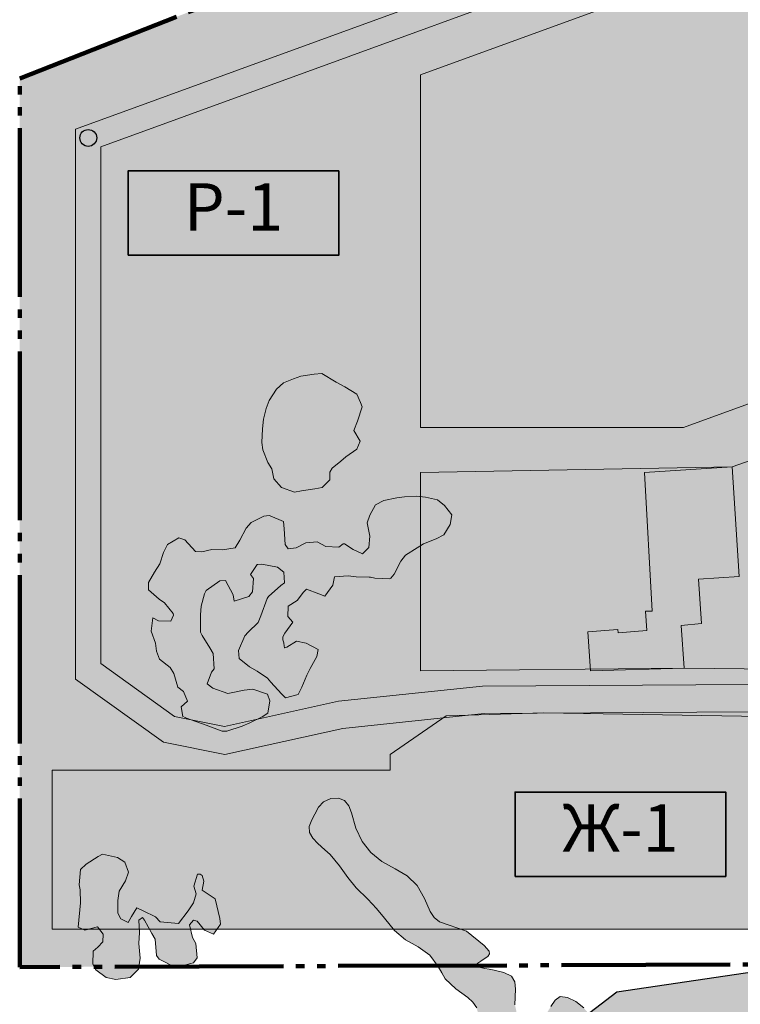
# Model space of a CAD drawing. Units: millimetres. Extents: x 2886263 to 3899745, y -6336775 to -5379650.
# Drawn here: x 2886263 to 3057267, y -5846789 to -5613220 of the extents above; entities that cross this region are included whole.
import ezdxf

# ---------------------------------------------------------------- set-up
doc = ezdxf.new("R2010")
doc.units = ezdxf.units.MM
doc.linetypes.add('GOST2.303 9', pattern=[26.5, 20, -1.5, 1, -1.5, 1, -1.5])
for name, color, linetype, lineweight in [('ГП-Граница проектируемая', 203, 'GOST2.303 9', 120), ('ГП-Размерные линии', 6, 'Continuous', 25), ('ГП-Текст_номера групп', 40, 'Continuous', 35), ('Ж-1 жилая зона', 41, 'Continuous', 9), ('Р-1 рекреационная зона', 83, 'Continuous', 9), ('Р-2  рекреационная зона лес', 81, 'Continuous', 9), ('СП-2  зона спец.назначения санзона', 105, 'Continuous', 9), ('Т-1 транспортная зона', 163, 'Continuous', 9)]:
    doc.layers.add(name, color=color, linetype=linetype, lineweight=lineweight)
doc.styles.add('Текст', font='times.ttf')

# ---------------------------------------------------------------- blocks, each defined once
blk = doc.blocks.new('*U50')
at = {"ltscale": 100}
h = blk.add_hatch(color=7, dxfattribs=at)
h.dxf.hatch_style = 1
h.paths.add_polyline_path([(50000, 20000), (0, 20000), (0, 0), (50000, 0)])
at = {"layer": 'ГП-Текст_номера групп', "ltscale": 100}
blk.add_lwpolyline([(0, 0), (50000, 0), (50000, 20000), (0, 20000)], close=True, dxfattribs=at)

msp = doc.modelspace()

# ---------------------------------------------------------------- hatches: boundary and pattern name
at = {"layer": 'Ж-1 жилая зона', "ltscale": 1000}
h = msp.add_hatch(color=256, dxfattribs=at)
h.dxf.hatch_style = 1
h.paths.add_polyline_path([(2981356, -5626288), (2981356, -5709996), (3043749, -5709996), (3246723, -5636120), (3212520, -5542151)])
h = msp.add_hatch(color=256, dxfattribs=at)
h.dxf.hatch_style = 1
h.paths.add_polyline_path([(2981356, -5767721), (2981356, -5720635), (3055325, -5719287), (3071108, -5713734), (3111937, -5711086), (3243700, -5702453), (3248483, -5756488), (3079573, -5767434), (3043916, -5767062)])
at = {"layer": 'Ж-1 жилая зона', "ltscale": 100}
h = msp.add_hatch(color=256, dxfattribs=at)
h.dxf.hatch_style = 1
h.paths.add_polyline_path([(3021712, -5767721), (3021109, -5758415), (3028211, -5757872), (3028276, -5758692), (3035102, -5758149), (3034803, -5753530), (3036380, -5753500), (3034505, -5720635), (3055325, -5719287), (3057011, -5745309), (3047382, -5745933), (3048064, -5756471), (3043258, -5756913), (3043916, -5767062)])
at = {"layer": 'Ж-1 жилая зона', "ltscale": 1000}
h = msp.add_hatch(color=256, dxfattribs=at)
h.dxf.hatch_style = 1
h.paths.add_polyline_path([(3234770, -5828968), (2893973, -5828968), (2893973, -5791268), (2974181, -5791268), (2974181, -5787554), (2987469, -5778360), (3010653, -5777654), (3212278, -5781018), (3223052, -5780320), (3234770, -5780275)])
at = {"layer": 'Р-1 рекреационная зона', "ltscale": 1000}
h = msp.add_hatch(color=256, dxfattribs=at)
h.dxf.hatch_style = 1
h.paths.add_polyline_path([(2899541, -5769620), (2899541, -5639167), (3283694, -5499347), (3293990, -5496910), (3229973, -5506488), (3036698, -5567950), (2886263, -5627208), (2886263, -5837950), (2903919, -5837891), (2903593, -5837268), (2903733, -5834148), (2904813, -5833228), (2906001, -5831986), (2906043, -5830118), (2905140, -5828968), (2902589, -5828968), (2901703, -5829188), (2901215, -5828968), (2893973, -5828968), (2893973, -5791268), (2974181, -5791268), (2974181, -5787554), (2986761, -5778850), (2962933, -5781334), (2934936, -5787566), (2920365, -5784641)])
h = msp.add_hatch(color=256, dxfattribs=at)
h.dxf.hatch_style = 1
h.paths.add_polyline_path([(3256021, -5634988), (3248989, -5597116), (3223679, -5527576), (2905541, -5643369), (2905541, -5765933), (2923025, -5778546), (2925070, -5778956), (2924618, -5776240), (2926058, -5774910), (2925098, -5772610), (2923778, -5771530), (2922828, -5768300), (2921988, -5766900), (2919478, -5764910), (2918758, -5763030), (2918468, -5761130), (2917488, -5758260), (2917838, -5755080), (2919208, -5755810), (2922118, -5755930), (2922748, -5754450), (2922668, -5754080), (2920648, -5751570), (2919328, -5750680), (2916808, -5748500), (2916858, -5746740), (2918278, -5744240), (2919558, -5742280), (2920358, -5739610), (2921318, -5737680), (2924028, -5736150), (2925488, -5736600), (2928018, -5739410), (2929458, -5739470), (2931848, -5738910), (2934398, -5739010), (2937358, -5738520), (2938488, -5736720), (2940018, -5733830), (2941168, -5732520), (2944228, -5730980), (2945552, -5730850), (2948848, -5732250), (2949048, -5734010), (2949268, -5737710), (2949988, -5738780), (2951878, -5738500), (2954198, -5737330), (2956858, -5737090), (2958878, -5738210), (2962018, -5738360), (2963202, -5737430), (2965388, -5738930), (2967628, -5739950), (2969118, -5738450), (2969328, -5735720), (2968728, -5732560), (2969338, -5730760), (2970668, -5728330), (2972698, -5727260), (2975738, -5726610), (2977588, -5726440), (2980318, -5726220), (2981356, -5726340), (2981356, -5720635), (3055325, -5719287), (3071108, -5713734), (3111937, -5711086), (3189895, -5705978), (3190453, -5705428), (3192598, -5704010), (3195988, -5703800), (3197708, -5703810), (3201753, -5704212), (3202968, -5705122), (3243700, -5702453), (3244064, -5706566), (3245628, -5706700), (3247218, -5706870), (3250628, -5707210), (3251938, -5707350), (3255568, -5706960), (3257208, -5706660), (3261288, -5705440), (3265188, -5704230), (3266538, -5703960), (3270138, -5703930), (3271799, -5704222), (3269234, -5693756), (3260099, -5674576)])
h.paths.add_polyline_path([(2948878, -5699370), (2951248, -5698390), (2952958, -5697800), (2956138, -5697340), (2957970, -5697124), (2961328, -5699230), (2963408, -5700340), (2966298, -5702050), (2967108, -5704030), (2967518, -5705080), (2966398, -5708440), (2965538, -5710660), (2967058, -5713220), (2966248, -5715110), (2963638, -5716900), (2962508, -5717960), (2960428, -5719570), (2959898, -5720590), (2959828, -5722340), (2958058, -5724180), (2956318, -5724470), (2953148, -5724970), (2951448, -5725290), (2948408, -5724160), (2946538, -5722140), (2946128, -5719770), (2945178, -5718230), (2943958, -5715280), (2943718, -5713530), (2943848, -5710300), (2944138, -5707970), (2944758, -5705470), (2945458, -5703520), (2947188, -5700870)], flags=16)
h.paths.add_polyline_path([(2981356, -5626288), (3212520, -5542151), (3246723, -5636120), (3043749, -5709996), (2981356, -5709996)], flags=16)
h = msp.add_hatch(color=256, dxfattribs=at)
h.dxf.hatch_style = 1
h.paths.add_polyline_path([(2981356, -5738045), (2980548, -5738540), (2977778, -5740210), (2976688, -5741630), (2975158, -5744730), (2974338, -5745680), (2974048, -5745870), (2970568, -5745710), (2969528, -5745480), (2969168, -5745440), (2966118, -5745370), (2964208, -5745140), (2960948, -5745390), (2960548, -5747340), (2958668, -5749990), (2957228, -5749430), (2954328, -5748290), (2953648, -5749020), (2952118, -5751030), (2949948, -5752320), (2949928, -5754780), (2951088, -5756160), (2949208, -5758750), (2948688, -5759620), (2948718, -5760310), (2948940, -5761038), (2949008, -5761850), (2949068, -5762180), (2949188, -5762260), (2949638, -5762090), (2951988, -5760640), (2954248, -5761110), (2957128, -5762630), (2956758, -5764260), (2955198, -5767130), (2954408, -5768730), (2953178, -5771530), (2952348, -5773260), (2949318, -5774050), (2948398, -5773140), (2945898, -5770360), (2945088, -5769410), (2942588, -5767750), (2940818, -5766760), (2938378, -5764770), (2938208, -5762840), (2939658, -5759350), (2940498, -5758510), (2942848, -5756210), (2943488, -5754640), (2945008, -5750500), (2945328, -5750010), (2948258, -5747410), (2949098, -5746790), (2948968, -5744300), (2947448, -5743100), (2943708, -5742360), (2942788, -5742420), (2942598, -5742470), (2941068, -5744850), (2941748, -5745790), (2941528, -5748970), (2940608, -5750020), (2937158, -5751140), (2936908, -5749640), (2935118, -5746260), (2933778, -5746370), (2930548, -5748610), (2930138, -5749450), (2929328, -5752370), (2929178, -5754370), (2929198, -5758480), (2929578, -5759280), (2931358, -5762250), (2932178, -5763570), (2932428, -5767230), (2931788, -5767960), (2930728, -5770760), (2932128, -5771790), (2935638, -5773080), (2936838, -5772800), (2939528, -5772260), (2941568, -5772060), (2945088, -5773210), (2945638, -5774780), (2945118, -5777750), (2943778, -5778600), (2942432, -5779239), (2961887, -5774908), (2996091, -5771342), (3084654, -5770786), (3145790, -5769658), (3227866, -5767861), (3243435, -5756815), (3079573, -5767434), (3043916, -5767062), (3021712, -5767721), (3021684, -5767296), (2981356, -5767721)])
h = msp.add_hatch(color=256, dxfattribs=at)
h.dxf.hatch_style = 1
h.paths.add_polyline_path([(3173938, -5775720), (3174219, -5775537), (3145921, -5776157), (3084734, -5777285), (3014859, -5777724), (3169358, -5780302), (3171418, -5778330)])
at = {"layer": 'Р-2  рекреационная зона лес', "ltscale": 100}
h = msp.add_hatch(color=256, dxfattribs=at)
h.dxf.hatch_style = 1
h.paths.add_polyline_path([(2957970, -5697124), (2961328, -5699230), (2963408, -5700340), (2966298, -5702050), (2967108, -5704030), (2967518, -5705080), (2966398, -5708440), (2965538, -5710660), (2967058, -5713220), (2966248, -5715110), (2963638, -5716900), (2962508, -5717960), (2960428, -5719570), (2959898, -5720590), (2959828, -5722340), (2958058, -5724180), (2956318, -5724470), (2953148, -5724970), (2951448, -5725290), (2948408, -5724160), (2946538, -5722140), (2946128, -5719770), (2945178, -5718230), (2943958, -5715280), (2943718, -5713530), (2943848, -5710300), (2944138, -5707970), (2944758, -5705470), (2945458, -5703520), (2947188, -5700870), (2948878, -5699370), (2951248, -5698390), (2952958, -5697800), (2956138, -5697340)])
h = msp.add_hatch(color=256, dxfattribs=at)
h.dxf.hatch_style = 1
h.paths.add_polyline_path([(2948940, -5761038), (2948718, -5760310), (2948688, -5759620), (2949208, -5758750), (2951088, -5756160), (2949928, -5754780), (2949948, -5752320), (2952118, -5751030), (2953648, -5749020), (2954328, -5748290), (2957228, -5749430), (2958668, -5749990), (2960548, -5747340), (2960948, -5745390), (2964208, -5745140), (2966118, -5745370), (2969168, -5745440), (2969528, -5745480), (2970568, -5745710), (2974048, -5745870), (2974338, -5745680), (2975158, -5744730), (2976688, -5741630), (2977778, -5740210), (2980548, -5738540), (2982098, -5737590), (2985088, -5736400), (2986948, -5735460), (2988438, -5732960), (2988838, -5730670), (2987088, -5728460), (2985388, -5727140), (2982568, -5726480), (2980318, -5726220), (2977588, -5726440), (2975738, -5726610), (2972698, -5727260), (2970668, -5728330), (2969338, -5730760), (2968728, -5732560), (2969328, -5735720), (2969118, -5738450), (2967628, -5739950), (2965388, -5738930), (2963348, -5737530), (2962998, -5737590), (2962018, -5738360), (2958878, -5738210), (2956858, -5737090), (2954198, -5737330), (2951878, -5738500), (2949988, -5738780), (2949268, -5737710), (2949048, -5734010), (2948848, -5732250), (2945718, -5730920), (2945448, -5730860), (2944228, -5730980), (2941168, -5732520), (2940018, -5733830), (2938488, -5736720), (2937358, -5738520), (2934398, -5739010), (2931848, -5738910), (2929458, -5739470), (2928018, -5739410), (2925488, -5736600), (2924028, -5736150), (2921318, -5737680), (2920358, -5739610), (2919558, -5742280), (2918278, -5744240), (2916858, -5746740), (2916808, -5748500), (2919328, -5750680), (2920648, -5751570), (2922668, -5754080), (2922748, -5754450), (2922118, -5755930), (2919208, -5755810), (2917838, -5755080), (2917488, -5758260), (2918468, -5761130), (2918758, -5763030), (2919478, -5764910), (2921988, -5766900), (2922828, -5768300), (2923778, -5771530), (2925098, -5772610), (2926058, -5774910), (2924618, -5776240), (2924998, -5778520), (2925848, -5778920), (2930518, -5780590), (2934348, -5782030), (2935448, -5782020), (2939088, -5780790), (2940868, -5779980), (2943778, -5778600), (2945118, -5777750), (2945638, -5774780), (2945088, -5773210), (2941568, -5772060), (2939528, -5772260), (2936838, -5772800), (2935638, -5773080), (2932128, -5771790), (2930728, -5770760), (2931788, -5767960), (2932428, -5767230), (2932178, -5763570), (2931358, -5762250), (2929578, -5759280), (2929198, -5758480), (2929178, -5754370), (2929328, -5752370), (2930138, -5749450), (2930548, -5748610), (2933778, -5746370), (2935118, -5746260), (2936908, -5749640), (2937158, -5751140), (2940608, -5750020), (2941528, -5748970), (2941748, -5745790), (2941068, -5744850), (2942598, -5742470), (2942788, -5742420), (2943708, -5742360), (2947448, -5743100), (2948968, -5744300), (2949098, -5746790), (2948258, -5747410), (2945328, -5750010), (2945008, -5750500), (2943488, -5754640), (2942848, -5756210), (2940498, -5758510), (2939658, -5759350), (2938208, -5762840), (2938378, -5764770), (2940818, -5766760), (2942588, -5767750), (2945088, -5769410), (2945898, -5770360), (2948398, -5773140), (2949318, -5774050), (2952348, -5773260), (2953178, -5771530), (2954408, -5768730), (2955198, -5767130), (2956758, -5764260), (2957128, -5762630), (2954248, -5761110), (2951988, -5760640), (2949638, -5762090), (2949188, -5762260), (2949068, -5762180), (2949008, -5761850)])
h = msp.add_hatch(color=256, dxfattribs=at)
h.dxf.hatch_style = 1
h.paths.add_polyline_path([(3252266, -5826183), (3254468, -5823480), (3256978, -5821230), (3259268, -5820120), (3261098, -5819220), (3263058, -5818260), (3265078, -5816610), (3266968, -5815130), (3267978, -5813870), (3268738, -5811460), (3269058, -5810330), (3269468, -5808650), (3269818, -5807180), (3271618, -5803830), (3272918, -5802470), (3274338, -5801570), (3275888, -5801250), (3277498, -5801590), (3280538, -5803330), (3281778, -5804500), (3282608, -5805910), (3283238, -5809310), (3283298, -5812710), (3282948, -5816250), (3281648, -5822650), (3281028, -5824220), (3280078, -5825530), (3279038, -5827120), (3279158, -5827770), (3279678, -5828310), (3282778, -5830610), (3283088, -5831280), (3283028, -5832010), (3282258, -5833750), (3281558, -5835330), (3281468, -5837120), (3281558, -5838810), (3280978, -5840330), (3279568, -5841330), (3277908, -5841380), (3274518, -5840920), (3272828, -5841400), (3271228, -5842510), (3270158, -5843970), (3270128, -5845400), (3271228, -5846630), (3272738, -5847770), (3274068, -5848960), (3275018, -5850340), (3275508, -5851900), (3275568, -5853640), (3275198, -5855340), (3274538, -5856840), (3272968, -5859890), (3271748, -5863110), (3270048, -5865870), (3265538, -5870030), (3262408, -5872870), (3261138, -5873770), (3259658, -5874240), (3256318, -5874370), (3252648, -5874320), (3250658, -5874440), (3249018, -5874370), (3248008, -5873760), (3247568, -5872540), (3247548, -5871130), (3247688, -5868930), (3247708, -5864460), (3247248, -5862800), (3246818, -5862340), (3246268, -5862250), (3244828, -5862900), (3243158, -5864060), (3241418, -5865070), (3239828, -5865200), (3238518, -5864160), (3237308, -5862850), (3235968, -5862360), (3234418, -5862800), (3231028, -5864470), (3229268, -5864670), (3227538, -5864240), (3224138, -5862200), (3220958, -5860290), (3219498, -5859770), (3218098, -5859850), (3216788, -5860680), (3215448, -5861950), (3213418, -5863610), (3210128, -5866310), (3207248, -5868070), (3204388, -5869510), (3201118, -5870590), (3197868, -5871640), (3194558, -5872300), (3191238, -5872480), (3187948, -5872080), (3184698, -5871050), (3181148, -5869220), (3178028, -5867610), (3176578, -5867400), (3175368, -5868000), (3174248, -5869550), (3173208, -5871010), (3172228, -5872370), (3170968, -5873500), (3169508, -5874240), (3167808, -5874690), (3166508, -5874840), (3164118, -5875110), (3161978, -5875360), (3157328, -5875840), (3154068, -5875510), (3150948, -5874180), (3147868, -5872350), (3144828, -5870950), (3143278, -5870690), (3141748, -5870810), (3138558, -5872010), (3135368, -5873660), (3132108, -5875090), (3128858, -5876110), (3122438, -5877440), (3115758, -5878180), (3108258, -5878410), (3106658, -5878880), (3105388, -5879710), (3104468, -5881010), (3103228, -5884290), (3102398, -5885590), (3101218, -5886510), (3099768, -5887060), (3096228, -5887260), (3092278, -5886640), (3088358, -5885610), (3085058, -5884890), (3083398, -5884900), (3081808, -5885360), (3080308, -5886290), (3079128, -5887570), (3078408, -5889140), (3077848, -5892460), (3077178, -5893930), (3074788, -5896490), (3071498, -5898910), (3069658, -5899820), (3067908, -5900330), (3066318, -5900260), (3065018, -5899500), (3064308, -5898340), (3063168, -5896450), (3062368, -5895570), (3061518, -5895710), (3060588, -5896680), (3059618, -5898250), (3058738, -5899700), (3057478, -5901940), (3056018, -5904110), (3053728, -5906880), (3054148, -5908240), (3056318, -5911390), (3056398, -5913170), (3054678, -5916110), (3052538, -5917610), (3049718, -5917500), (3047368, -5916220), (3043908, -5914250), (3042448, -5913400), (3040828, -5912810), (3039598, -5912890), (3038908, -5913830), (3038758, -5915540), (3039168, -5917510), (3040078, -5919280), (3041358, -5920370), (3043018, -5920790), (3044548, -5920980), (3046458, -5921200), (3048008, -5922140), (3048708, -5923570), (3048458, -5924980), (3047338, -5926240), (3045988, -5927070), (3044638, -5927880), (3043808, -5928370), (3042138, -5929130), (3040068, -5929470), (3038918, -5929130), (3037888, -5927970), (3036588, -5926630), (3034748, -5925840), (3032908, -5925830), (3032278, -5926140), (3031928, -5926660), (3031918, -5928220), (3032248, -5930140), (3032168, -5931970), (3031238, -5933410), (3029798, -5934400), (3028228, -5934940), (3024878, -5935310), (3021348, -5935530), (3018148, -5936360), (3012888, -5940150), (3007128, -5944290), (3006138, -5945630), (3005518, -5947210), (3005278, -5950740), (3005918, -5954270), (3006078, -5955900), (3005768, -5957450), (3004908, -5958890), (3003658, -5960130), (3000678, -5961850), (2994138, -5963780), (2991098, -5965320), (2988618, -5967700), (2987268, -5968500), (2985668, -5968810), (2982158, -5968550), (2978498, -5968200), (2976808, -5968300), (2975228, -5968730), (2972498, -5970610), (2969798, -5972690), (2966788, -5973980), (2963778, -5974730), (2959718, -5975600), (2957988, -5976150), (2956508, -5976960), (2955508, -5978090), (2955058, -5979590), (2954808, -5983140), (2954018, -5986420), (2952548, -5989440), (2951268, -5992550), (2950988, -5995900), (2951038, -5999040), (2951258, -6001070), (2951918, -6002690), (2953058, -6003930), (2954638, -6004490), (2956458, -6004360), (2958208, -6003590), (2959658, -6002190), (2960088, -6001430), (2960638, -6000460), (2960828, -6000180), (2961048, -5999860), (2961488, -5999720), (2961948, -6000050), (2962398, -6000780), (2962538, -6001270), (2962758, -6001940), (2963038, -6002810), (2963118, -6004930), (2962438, -6006540), (2961268, -6007820), (2960078, -6009090), (2958868, -6010390), (2958038, -6011860), (2957678, -6013500), (2958268, -6017060), (2958388, -6018730), (2957858, -6020060), (2956558, -6021050), (2954848, -6021740), (2951508, -6022690), (2949048, -6023140), (2945778, -6023790), (2944198, -6024460), (2943558, -6025460), (2944088, -6026890), (2945368, -6028210), (2947028, -6029180), (2950328, -6029770), (2951998, -6030170), (2953628, -6030980), (2954968, -6032190), (2955728, -6033680), (2955718, -6035350), (2955278, -6037040), (2954018, -6040180), (2952408, -6043090), (2950898, -6046230), (2950708, -6047870), (2950918, -6049560), (2951208, -6053050), (2950798, -6054690), (2949798, -6055980), (2947408, -6058090), (2944598, -6060600), (2941888, -6062290), (2938578, -6063070), (2935128, -6062600), (2931818, -6061000), (2930398, -6059820), (2929628, -6058320), (2929818, -6056640), (2929698, -6055940), (2929248, -6055420), (2927648, -6054720), (2925548, -6054270), (2923638, -6053760), (2922388, -6052900), (2922248, -6051540), (2922678, -6050690), (2923058, -6049920), (2923588, -6049350), (2924558, -6048320), (2925608, -6047590), (2926378, -6047080), (2927278, -6046520), (2927968, -6046100), (2928428, -6045650), (2928518, -6045210), (2927688, -6044290), (2926888, -6043700), (2926108, -6043140), (2925408, -6042420), (2924698, -6041670), (2924408, -6040750), (2924168, -6039920), (2924758, -6038330), (2926318, -6037270), (2928078, -6036460), (2929008, -6035610), (2928528, -6034440), (2927378, -6033220), (2925898, -6031530), (2925218, -6030000), (2925138, -6026880), (2925578, -6019780), (2925878, -6018000), (2926518, -6016550), (2928938, -6014150), (2931498, -6011820), (2932348, -6010360), (2932608, -6008660), (2932618, -6007810), (2932638, -6004980), (2933198, -6003520), (2934548, -6002590), (2936248, -6001880), (2937178, -6000990), (2936978, -5999660), (2936078, -5998100), (2934818, -5996250), (2933608, -5994470), (2933088, -5993390), (2932708, -5992610), (2932168, -5990840), (2932158, -5989320), (2932758, -5988030), (2933868, -5987060), (2935498, -5986250), (2937868, -5985480), (2939528, -5984930), (2940478, -5984560), (2941948, -5983650), (2943178, -5982350), (2944058, -5980660), (2944128, -5979120), (2943278, -5977730), (2941818, -5976780), (2940018, -5975980), (2936448, -5975030), (2933098, -5974800), (2929908, -5975420), (2926958, -5976850), (2923938, -5978680), (2920828, -5980080), (2915668, -5981060), (2914178, -5981690), (2912958, -5982810), (2912178, -5984280), (2910878, -5987140), (2910238, -5988090), (2909618, -5988660), (2908408, -5988830), (2907248, -5987850), (2906108, -5985670), (2905158, -5982710), (2904348, -5978940), (2903638, -5974770), (2903188, -5970740), (2902778, -5964870), (2902808, -5959350), (2902838, -5953920), (2903278, -5948310), (2903948, -5943350), (2904968, -5938540), (2906408, -5934120), (2908148, -5930310), (2910238, -5927370), (2912598, -5924860), (2915198, -5922820), (2920298, -5919590), (2926228, -5915700), (2929758, -5912300), (2933928, -5908470), (2936808, -5906750), (2943528, -5905270), (2945038, -5904590), (2946318, -5903580), (2947308, -5902320), (2948298, -5901010), (2949138, -5899980), (2949888, -5899070), (2950598, -5898190), (2951908, -5897310), (2953358, -5896780), (2956688, -5896470), (2960218, -5896610), (2963918, -5896600), (2967168, -5895980), (2970548, -5895260), (2972248, -5895200), (2974078, -5895520), (2976058, -5896450), (2977778, -5897240), (2979358, -5898460), (2980548, -5899780), (2981238, -5901100), (2981268, -5902340), (2980598, -5903430), (2979368, -5904460), (2977188, -5905770), (2975938, -5906540), (2974028, -5907820), (2972608, -5909090), (2972138, -5910370), (2972438, -5910980), (2973068, -5911540), (2974838, -5912240), (2976598, -5912160), (2977898, -5911200), (2979238, -5909310), (2981028, -5906840), (2983858, -5904940), (2987128, -5903850), (2990518, -5903640), (2993808, -5904600), (2996558, -5906530), (2999198, -5909340), (3003178, -5914190), (3005218, -5917010), (3006098, -5918500), (3006618, -5920070), (3006908, -5923380), (3007348, -5925080), (3008298, -5926630), (3009628, -5927530), (3011328, -5927780), (3013098, -5927390), (3014658, -5926570), (3017258, -5924300), (3018598, -5923430), (3021468, -5922400), (3023378, -5921680), (3024728, -5920640), (3025908, -5919260), (3028098, -5916830), (3031378, -5915590), (3032718, -5914680), (3033518, -5912960), (3033548, -5911020), (3033248, -5910260), (3032718, -5909840), (3031128, -5909980), (3026138, -5912120), (3022978, -5912500), (3019558, -5911850), (3013198, -5909440), (3010198, -5907790), (3007428, -5905810), (3004968, -5903480), (3003038, -5900730), (3001718, -5897540), (3001058, -5894170), (3001138, -5890490), (3001558, -5888860), (3002278, -5887390), (3003428, -5886320), (3004918, -5885580), (3008288, -5884530), (3009918, -5883890), (3011308, -5882980), (3013718, -5880670), (3016508, -5878580), (3019268, -5877650), (3021648, -5876840), (3022688, -5876150), (3023008, -5875200), (3022668, -5874040), (3021778, -5872720), (3020488, -5871320), (3019308, -5870360), (3018138, -5869410), (3017028, -5868510), (3013218, -5866180), (3009828, -5864620), (3007108, -5863210), (3005128, -5861220), (3002488, -5858120), (2999978, -5855780), (2997228, -5853630), (2996248, -5852480), (2995608, -5850950), (2994708, -5847640), (2993798, -5846270), (2992618, -5845150), (2989778, -5843150), (2987218, -5840760), (2986408, -5839320), (2985558, -5837790), (2983618, -5835130), (2980798, -5833130), (2977788, -5831460), (2975228, -5829320), (2972858, -5826370), (2970948, -5824030), (2968858, -5821870), (2966108, -5819190), (2964128, -5816740), (2962178, -5813950), (2959958, -5811280), (2958688, -5810110), (2957028, -5808630), (2955808, -5807370), (2955008, -5806030), (2954938, -5804640), (2955608, -5803000), (2956308, -5801690), (2957208, -5799990), (2958378, -5798730), (2960108, -5797990), (2961908, -5797860), (2963378, -5798420), (2964348, -5799680), (2964978, -5801400), (2966028, -5805040), (2967568, -5808190), (2969598, -5810770), (2972198, -5812890), (2975368, -5814670), (2978248, -5816320), (2980548, -5818590), (2982288, -5821660), (2983668, -5824760), (2984598, -5826190), (2985858, -5827210), (2992278, -5829460), (2996488, -5832850), (2997668, -5834170), (2997728, -5834810), (2997318, -5835430), (2996518, -5836000), (2995698, -5836570), (2995018, -5837010), (2994588, -5837400), (2994608, -5837710), (2995008, -5837950), (2995578, -5838070), (2996608, -5838300), (2997708, -5838480), (2998878, -5838680), (3001178, -5839210), (3002938, -5840110), (3003738, -5841450), (3003928, -5843170), (3003788, -5846890), (3004188, -5848720), (3005098, -5850080), (3006598, -5850800), (3008398, -5850850), (3010078, -5850180), (3011358, -5848850), (3012338, -5847280), (3013308, -5845790), (3014558, -5844950), (3016248, -5845180), (3018208, -5846150), (3020108, -5847620), (3021488, -5849240), (3021838, -5850480), (3021598, -5850870), (3021028, -5851100), (3019148, -5851240), (3017198, -5851440), (3016408, -5851760), (3015928, -5852330), (3015998, -5854040), (3017078, -5855470), (3020308, -5856890), (3021418, -5857910), (3021878, -5859540), (3022108, -5861330), (3022648, -5862830), (3023778, -5863890), (3025298, -5864590), (3028978, -5865780), (3033838, -5867840), (3035368, -5868100), (3036878, -5867800), (3038388, -5867100), (3041578, -5865470), (3043228, -5865050), (3044948, -5864980), (3048398, -5865820), (3051458, -5867610), (3054168, -5869820), (3055758, -5870350), (3057548, -5870230), (3059388, -5869540), (3060798, -5868450), (3061468, -5867050), (3061418, -5865440), (3060898, -5863460), (3060498, -5861910), (3060328, -5860170), (3060578, -5858420), (3061248, -5856840), (3062338, -5855420), (3063808, -5854270), (3065448, -5853560), (3067038, -5853450), (3068438, -5854110), (3069768, -5855430), (3070938, -5856560), (3072438, -5857730), (3074118, -5858470), (3075888, -5858850), (3077678, -5858840), (3079348, -5858470), (3080818, -5857690), (3082738, -5855580), (3085478, -5852600), (3088518, -5851120), (3091568, -5849750), (3094378, -5847070), (3096528, -5845080), (3099358, -5843250), (3102578, -5841840), (3105848, -5840860), (3107528, -5840700), (3109198, -5840920), (3110758, -5841560), (3112178, -5842620), (3113148, -5843970), (3114158, -5845390), (3115688, -5846850), (3116698, -5847840), (3117118, -5848410), (3117178, -5849000), (3116408, -5850250), (3114838, -5851770), (3113618, -5853000), (3112738, -5854540), (3112618, -5856240), (3113028, -5859760), (3112998, -5862290), (3113008, -5863190), (3113288, -5864740), (3114258, -5866340), (3115618, -5867570), (3117138, -5868200), (3118538, -5868030), (3119668, -5867090), (3121758, -5863530), (3123368, -5860380), (3125238, -5857570), (3126588, -5854600), (3127378, -5851230), (3128008, -5849660), (3128978, -5848330), (3130468, -5847340), (3131868, -5846380), (3135158, -5845400), (3138508, -5844930), (3141808, -5844070), (3142818, -5843040), (3143328, -5841580), (3143498, -5839380), (3143748, -5836450), (3143938, -5833860), (3144538, -5832140), (3145508, -5830750), (3146938, -5829860), (3148838, -5829600), (3150748, -5829970), (3152018, -5830980), (3152178, -5832580), (3152108, -5834320), (3152778, -5835800), (3154108, -5836890), (3155878, -5837680), (3157828, -5838070), (3161568, -5837830), (3164978, -5837070), (3168118, -5836900), (3169618, -5837390), (3171198, -5838390), (3176678, -5841910), (3178258, -5843100), (3179358, -5844340), (3179608, -5845600), (3179098, -5846940), (3177108, -5849960), (3176178, -5851840), (3175748, -5853950), (3175998, -5855680), (3176448, -5856220), (3177098, -5856400), (3180628, -5855700), (3181858, -5856200), (3182668, -5857510), (3183758, -5859640), (3184438, -5861060), (3186098, -5862760), (3187998, -5863950), (3189638, -5864400), (3190188, -5864250), (3190458, -5863830), (3190258, -5862220), (3189888, -5860310), (3189748, -5856830), (3189448, -5855280), (3188648, -5853810), (3186648, -5851000), (3186488, -5849540), (3187188, -5848230), (3188528, -5847030), (3190218, -5845980), (3193898, -5844560), (3197148, -5844150), (3199318, -5844060), (3201128, -5844310), (3201498, -5844710), (3201328, -5845350), (3200448, -5847030), (3200238, -5848740), (3200538, -5850490), (3200928, -5853850), (3200978, -5857620), (3201498, -5858810), (3202708, -5859080), (3204348, -5858560), (3206168, -5857530), (3209308, -5854970), (3211578, -5852480), (3213878, -5850170), (3216528, -5848680), (3219818, -5847930), (3223758, -5847210), (3226708, -5846700), (3229858, -5845350), (3232658, -5843620), (3237838, -5839310), (3240948, -5837370), (3243508, -5835420), (3244288, -5834030), (3245278, -5830580), (3246018, -5829260), (3247228, -5828170), (3248678, -5827370), (3250828, -5826640)])
h = msp.add_hatch(color=256, dxfattribs=at)
h.dxf.hatch_style = 1
h.paths.add_polyline_path([(2906001, -5831986), (2906043, -5830118), (2904723, -5828438), (2901703, -5829188), (2900103, -5828468), (2900683, -5822698), (2900613, -5819648), (2900373, -5818438), (2900663, -5814838), (2902013, -5813558), (2904863, -5811688), (2905943, -5811158), (2909443, -5811928), (2911193, -5813078), (2912103, -5815448), (2911403, -5817488), (2909833, -5819978), (2909543, -5822138), (2909583, -5825138), (2910243, -5826548), (2911973, -5827388), (2912823, -5825948), (2914083, -5823908), (2915533, -5824608), (2918493, -5826058), (2919573, -5827238), (2923953, -5827608), (2926213, -5824608), (2927513, -5822718), (2928153, -5820558), (2927553, -5818778), (2928443, -5815918), (2929113, -5815918), (2929553, -5816258), (2929933, -5817588), (2929553, -5819738), (2932633, -5821778), (2933753, -5826428), (2933893, -5827758), (2932233, -5830128), (2930153, -5829168), (2928373, -5827088), (2927523, -5826868), (2926593, -5827948), (2927293, -5830948), (2928073, -5832348), (2928373, -5835768), (2927483, -5836918), (2923233, -5838048), (2919343, -5836058), (2918703, -5835188), (2918403, -5831318), (2917643, -5829968), (2915873, -5826818), (2915443, -5826158), (2914563, -5826818), (2914663, -5829738), (2914533, -5832358), (2914823, -5835818), (2914423, -5838438), (2912453, -5840438), (2909053, -5840938), (2906803, -5840458), (2904313, -5838648), (2903593, -5837268), (2903733, -5834148), (2904813, -5833228)])
at = {"layer": 'СП-2  зона спец.назначения санзона', "ltscale": 100}
h = msp.add_hatch(color=256, dxfattribs=at)
h.dxf.hatch_style = 1
h.paths.add_polyline_path([(2897257, -5943878), (3027938, -5843800), (3145238, -5826484), (3253277, -5749832), (3551917, -5775827), (3377036, -6085555), (3402768, -6262616), (2953222, -6328978)])
h.paths.add_polyline_path([(3004659, -5987583), (3068170, -5938944), (3183554, -5921912), (3281190, -5852640), (3388436, -5861975), (3273163, -6066133), (3289458, -6178259), (3037769, -6215413)], flags=16)
at = {"layer": 'Т-1 транспортная зона', "ltscale": 1000}
h = msp.add_hatch(color=256, dxfattribs=at)
h.dxf.hatch_style = 1
h.paths.add_polyline_path([(3479703, -6177546), (3619453, -6155261), (3734790, -6140049), (3772341, -6261646), (3778549, -6259719), (3741334, -6139186), (3806517, -6130588), (3899745, -6118432), (3898904, -6111987), (3805672, -6124144), (3739192, -6132912), (3732732, -6112098), (3752956, -6090202), (3784668, -6059744), (3795618, -5975604), (3796947, -5911031), (3787767, -5812053), (3767680, -5772695), (3733756, -5732652), (3730784, -5582689), (3740790, -5486465), (3733870, -5379650), (3727357, -5379650), (3730579, -5429379), (3579264, -5429379), (3283694, -5499347), (2899541, -5639167), (2899541, -5769620), (2920365, -5784641), (2934936, -5787566), (2962933, -5781334), (2996449, -5777840), (3084734, -5777285), (3145921, -5776157), (3250882, -5773859), (3266806, -5778090), (3282001, -5804680), (3286181, -5818724), (3276831, -5882263), (3279697, -5931658), (3283960, -5992282), (3294745, -6053771), (3306840, -6118304), (3314088, -6159770), (3318974, -6193678), (3213740, -6208972), (3012084, -6239993), (2928350, -6249934), (2929116, -6256388), (3012962, -6246434), (3214702, -6215400), (3374713, -6192146)])
h.paths.add_polyline_path([(3320507, -6158747), (3313236, -6117145), (3301141, -6052611), (3290420, -5991490), (3286183, -5931241), (3283364, -5882636), (3286720, -5863354), (3292809, -5818208), (3291873, -5815062), (3297323, -5815740), (3367914, -5821550), (3386639, -5824504), (3422229, -5831408), (3464809, -5841655), (3507964, -5840917), (3585834, -5842588), (3640727, -5845083), (3665430, -5849430), (3672442, -5870647), (3683649, -5948235), (3699218, -6051739), (3723574, -6104521), (3732653, -6133774), (3618516, -6148828), (3478743, -6171117), (3373798, -6185711), (3325406, -6192744)], flags=16)
h.paths.add_polyline_path([(3387765, -5818101), (3368688, -5815092), (3297992, -5809274), (3289848, -5808259), (3288017, -5802107), (3271102, -5772506), (3269776, -5772154), (3280664, -5750438), (3294399, -5721493), (3329220, -5678128), (3351211, -5652726), (3381568, -5626822), (3411305, -5612540), (3463253, -5593151), (3502455, -5584440), (3557054, -5571671), (3585577, -5563725), (3610490, -5555492), (3619997, -5544271), (3623412, -5529867), (3617543, -5509398), (3582135, -5435379), (3730967, -5435379), (3734269, -5486338), (3724277, -5582416), (3727303, -5735091), (3762233, -5776321), (3781410, -5813896), (3790440, -5911265), (3789126, -5975156), (3783396, -6023847), (3778562, -6056596), (3748313, -6085649), (3730506, -6104928), (3729655, -6102185), (3705508, -6049857), (3690079, -5947287), (3683914, -5904604), (3678794, -5869151), (3670382, -5843702), (3641441, -5838608), (3586051, -5836092), (3507979, -5834416), (3465525, -5835142), (3423609, -5825055)], flags=16)
h.paths.add_polyline_path([(3263360, -5770449), (3251661, -5767340), (3145790, -5769658), (3084654, -5770786), (2996091, -5771342), (2961887, -5774908), (2934866, -5780923), (2923025, -5778546), (2905541, -5765933), (2905541, -5643369), (3223679, -5527576), (3248989, -5597116), (3256021, -5634988), (3260099, -5674576), (3269234, -5693756), (3279835, -5737024)], flags=16)
h.paths.add_polyline_path([(3284248, -5727723), (3275389, -5691562), (3266450, -5672794), (3262460, -5634061), (3255684, -5597568), (3269710, -5554996), (3288560, -5504874), (3574997, -5436411), (3611449, -5511727), (3616695, -5530023), (3614031, -5541256), (3606713, -5549895), (3583684, -5557505), (3555441, -5565373), (3501010, -5578102), (3461402, -5586903), (3408757, -5606553), (3377992, -5621329), (3346619, -5648100), (3324227, -5673964), (3288854, -5718017)], flags=16)
h.paths.add_polyline_path([(3252023, -5587908), (3229317, -5525524), (3280912, -5506745), (3263579, -5552834)], flags=16)

# ---------------------------------------------------------------- linework, layer by layer
at = {"layer": 'ГП-Граница проектируемая', "ltscale": 2000}
msp.add_lwpolyline([(3808988, -6090880), (3770868, -6097510), (3723628, -6056110), (3687578, -6060250), (3630232, -5922228), (3543608, -5922820), (3569488, -6099790), (3525588, -6089750), (3471089, -5985685), (3401838, -5838240), (3236388, -5846240), (3160826, -5837030), (2886263, -5837950), (2886263, -5627208), (3036698, -5567950), (3229973, -5506488), (3370248, -5485500), (3486418, -5460460), (3568158, -5448190), (3685938, -5436890), (3755198, -5643380), (3784998, -5771290), (3792228, -5838920)], close=True, dxfattribs=at)
at = {"layer": 'ГП-Размерные линии', "ltscale": 1000}
msp.add_circle((2902541, -5641268), 2000, dxfattribs=at)
at = {"layer": 'Ж-1 жилая зона', "ltscale": 1000}
for points in [[(2981356, -5626288), (2981356, -5709996), (3043749, -5709996), (3246723, -5636120), (3212520, -5542151)], [(2981356, -5767721), (2981356, -5720635), (3055325, -5719287), (3071108, -5713734), (3111937, -5711086), (3243700, -5702453), (3248483, -5756488), (3079573, -5767434), (3043916, -5767062)], [(3234770, -5828968), (2893973, -5828968), (2893973, -5791268), (2974181, -5791268), (2974181, -5787554), (2987469, -5778360), (3010653, -5777654), (3212278, -5781018), (3223052, -5780320), (3234770, -5780275)]]:
    msp.add_lwpolyline(points, close=True, dxfattribs=at)
at = {"layer": 'Ж-1 жилая зона', "ltscale": 100}
msp.add_lwpolyline([(3021712, -5767721), (3021109, -5758415), (3028211, -5757872), (3028276, -5758692), (3035102, -5758149), (3034803, -5753530), (3036380, -5753500), (3034505, -5720635), (3055325, -5719287), (3057011, -5745309), (3047382, -5745933), (3048064, -5756471), (3043258, -5756913), (3043916, -5767062)], close=True, dxfattribs=at)
at = {"layer": 'Р-2  рекреационная зона лес', "ltscale": 100}
for points in [[(2957970, -5697124), (2961328, -5699230), (2963408, -5700340), (2966298, -5702050), (2967108, -5704030), (2967518, -5705080), (2966398, -5708440), (2965538, -5710660), (2967058, -5713220), (2966248, -5715110), (2963638, -5716900), (2962508, -5717960), (2960428, -5719570), (2959898, -5720590), (2959828, -5722340), (2958058, -5724180), (2956318, -5724470), (2953148, -5724970), (2951448, -5725290), (2948408, -5724160), (2946538, -5722140), (2946128, -5719770), (2945178, -5718230), (2943958, -5715280), (2943718, -5713530), (2943848, -5710300), (2944138, -5707970), (2944758, -5705470), (2945458, -5703520), (2947188, -5700870), (2948878, -5699370), (2951248, -5698390), (2952958, -5697800), (2956138, -5697340), (2957970, -5697124)], [(2948940, -5761038), (2948718, -5760310), (2948688, -5759620), (2949208, -5758750), (2951088, -5756160), (2949928, -5754780), (2949948, -5752320), (2952118, -5751030), (2953648, -5749020), (2954328, -5748290), (2957228, -5749430), (2958668, -5749990), (2960548, -5747340), (2960948, -5745390), (2964208, -5745140), (2966118, -5745370), (2969168, -5745440), (2969528, -5745480), (2970568, -5745710), (2974048, -5745870), (2974338, -5745680), (2975158, -5744730), (2976688, -5741630), (2977778, -5740210), (2980548, -5738540), (2982098, -5737590), (2985088, -5736400), (2986948, -5735460), (2988438, -5732960), (2988838, -5730670), (2987088, -5728460), (2985388, -5727140), (2982568, -5726480), (2980318, -5726220), (2977588, -5726440), (2975738, -5726610), (2972698, -5727260), (2970668, -5728330), (2969338, -5730760), (2968728, -5732560), (2969328, -5735720), (2969118, -5738450), (2967628, -5739950), (2965388, -5738930), (2963348, -5737530), (2962998, -5737590), (2962018, -5738360), (2958878, -5738210), (2956858, -5737090), (2954198, -5737330), (2951878, -5738500), (2949988, -5738780), (2949268, -5737710), (2949048, -5734010), (2948848, -5732250), (2945718, -5730920), (2945448, -5730860), (2944228, -5730980), (2941168, -5732520), (2940018, -5733830), (2938488, -5736720), (2937358, -5738520), (2934398, -5739010), (2931848, -5738910), (2929458, -5739470), (2928018, -5739410), (2925488, -5736600), (2924028, -5736150), (2921318, -5737680), (2920358, -5739610), (2919558, -5742280), (2918278, -5744240), (2916858, -5746740), (2916808, -5748500), (2919328, -5750680), (2920648, -5751570), (2922668, -5754080), (2922748, -5754450), (2922118, -5755930), (2919208, -5755810), (2917838, -5755080), (2917488, -5758260), (2918468, -5761130), (2918758, -5763030), (2919478, -5764910), (2921988, -5766900), (2922828, -5768300), (2923778, -5771530), (2925098, -5772610), (2926058, -5774910), (2924618, -5776240), (2924998, -5778520), (2925848, -5778920), (2930518, -5780590), (2934348, -5782030), (2935448, -5782020), (2939088, -5780790), (2940868, -5779980), (2943778, -5778600), (2945118, -5777750), (2945638, -5774780), (2945088, -5773210), (2941568, -5772060), (2939528, -5772260), (2936838, -5772800), (2935638, -5773080), (2932128, -5771790), (2930728, -5770760), (2931788, -5767960), (2932428, -5767230), (2932178, -5763570), (2931358, -5762250), (2929578, -5759280), (2929198, -5758480), (2929178, -5754370), (2929328, -5752370), (2930138, -5749450), (2930548, -5748610), (2933778, -5746370), (2935118, -5746260), (2936908, -5749640), (2937158, -5751140), (2940608, -5750020), (2941528, -5748970), (2941748, -5745790), (2941068, -5744850), (2942598, -5742470), (2942788, -5742420), (2943708, -5742360), (2947448, -5743100), (2948968, -5744300), (2949098, -5746790), (2948258, -5747410), (2945328, -5750010), (2945008, -5750500), (2943488, -5754640), (2942848, -5756210), (2940498, -5758510), (2939658, -5759350), (2938208, -5762840), (2938378, -5764770), (2940818, -5766760), (2942588, -5767750), (2945088, -5769410), (2945898, -5770360), (2948398, -5773140), (2949318, -5774050), (2952348, -5773260), (2953178, -5771530), (2954408, -5768730), (2955198, -5767130), (2956758, -5764260), (2957128, -5762630), (2954248, -5761110), (2951988, -5760640), (2949638, -5762090), (2949188, -5762260), (2949068, -5762180), (2949008, -5761850), (2948940, -5761038)], [(2994708, -5847640), (2993798, -5846270), (2992618, -5845150), (2989778, -5843150), (2987218, -5840760), (2986408, -5839320), (2985558, -5837790), (2983618, -5835130), (2980798, -5833130), (2977788, -5831460), (2975228, -5829320), (2972858, -5826370), (2970948, -5824030), (2968858, -5821870), (2966108, -5819190), (2964128, -5816740), (2962178, -5813950), (2959958, -5811280), (2958688, -5810110), (2957028, -5808630), (2955808, -5807370), (2955008, -5806030), (2954938, -5804640), (2955608, -5803000), (2956308, -5801690), (2957208, -5799990), (2958378, -5798730), (2960108, -5797990), (2961908, -5797860), (2963378, -5798420), (2964348, -5799680), (2964978, -5801400), (2966028, -5805040), (2967568, -5808190), (2969598, -5810770), (2972198, -5812890), (2975368, -5814670), (2978248, -5816320), (2980548, -5818590), (2982288, -5821660), (2983668, -5824760), (2984598, -5826190), (2985858, -5827210), (2992278, -5829460), (2996488, -5832850), (2997668, -5834170), (2997728, -5834810), (2997318, -5835430), (2996518, -5836000), (2995698, -5836570), (2995018, -5837010), (2994588, -5837400), (2994608, -5837710), (2995008, -5837950), (2995578, -5838070), (2996608, -5838300), (2997708, -5838480), (2998878, -5838680), (3001178, -5839210), (3002938, -5840110), (3003738, -5841450), (3003928, -5843170), (3003788, -5846890)], [(2906001, -5831986), (2906043, -5830118), (2904723, -5828438), (2901703, -5829188), (2900103, -5828468), (2900683, -5822698), (2900613, -5819648), (2900373, -5818438), (2900663, -5814838), (2902013, -5813558), (2904863, -5811688), (2905943, -5811158), (2909443, -5811928), (2911193, -5813078), (2912103, -5815448), (2911403, -5817488), (2909833, -5819978), (2909543, -5822138), (2909583, -5825138), (2910243, -5826548), (2911973, -5827388), (2912823, -5825948), (2914083, -5823908), (2915533, -5824608), (2918493, -5826058), (2919573, -5827238), (2923953, -5827608), (2926213, -5824608), (2927513, -5822718), (2928153, -5820558), (2927553, -5818778), (2928443, -5815918), (2929113, -5815918), (2929553, -5816258), (2929933, -5817588), (2929553, -5819738), (2932633, -5821778), (2933753, -5826428), (2933893, -5827758), (2932233, -5830128), (2930153, -5829168), (2928373, -5827088), (2927523, -5826868), (2926593, -5827948), (2927293, -5830948), (2928073, -5832348), (2928373, -5835768), (2927483, -5836918), (2923233, -5838048), (2919343, -5836058), (2918703, -5835188), (2918403, -5831318), (2917643, -5829968), (2915873, -5826818), (2915443, -5826158), (2914563, -5826818), (2914663, -5829738), (2914533, -5832358), (2914823, -5835818), (2914423, -5838438), (2912453, -5840438), (2909053, -5840938), (2906803, -5840458), (2904313, -5838648), (2903593, -5837268), (2903733, -5834148), (2904813, -5833228), (2906001, -5831986)], [(3012338, -5847280), (3013308, -5845790), (3014558, -5844950), (3016248, -5845180), (3018208, -5846150), (3020108, -5847620)]]:
    msp.add_lwpolyline(points, dxfattribs=at)
at = {"layer": 'СП-2  зона спец.назначения санзона', "lineweight": 30, "ltscale": 100}
msp.add_lwpolyline([(2897257, -5943878), (3027938, -5843800), (3145238, -5826484), (3253277, -5749832), (3551917, -5775827), (3377036, -6085555), (3402768, -6262616), (2953222, -6328978)], close=True, dxfattribs=at)
at = {"layer": 'Т-1 транспортная зона', "ltscale": 1000}
msp.add_lwpolyline([(3283694, -5499347), (2899541, -5639167), (2899541, -5769620), (2920365, -5784641), (2934936, -5787566), (2962933, -5781334), (2996449, -5777840), (3084734, -5777285), (3145921, -5776157), (3250882, -5773859)], dxfattribs=at)
at = {"layer": 'Т-1 транспортная зона', "ltscale": 100}
msp.add_lwpolyline([(2905541, -5765933), (2923025, -5778546), (2934866, -5780923), (2961887, -5774908), (2996091, -5771342), (3084654, -5770786), (3145790, -5769658), (3251661, -5767340), (3263360, -5770449), (3279835, -5737024), (3269234, -5693756), (3260099, -5674576), (3256021, -5634988), (3248989, -5597116), (3223679, -5527576), (2905541, -5643369), (2905541, -5765933)], dxfattribs=at)

# ---------------------------------------------------------------- block references
at = {"layer": 'ГП-Текст_номера групп', "ltscale": 100}
for p in [(2911983, -5669108), (3003803, -5816438)]:
    msp.add_blockref('*U50', p, dxfattribs=at)

# ---------------------------------------------------------------- texts
at = {"layer": 'ГП-Текст_номера групп', "ltscale": 100, "char_height": 11250, "attachment_point": 5, "style": 'Текст'}
for s, insert in [('Р-1', (2936983, -5659108)), ('Ж-1', (3028803, -5806438))]:
    msp.add_mtext(s, dxfattribs=dict(at, insert=insert))

doc.saveas('drawing.dxf')
